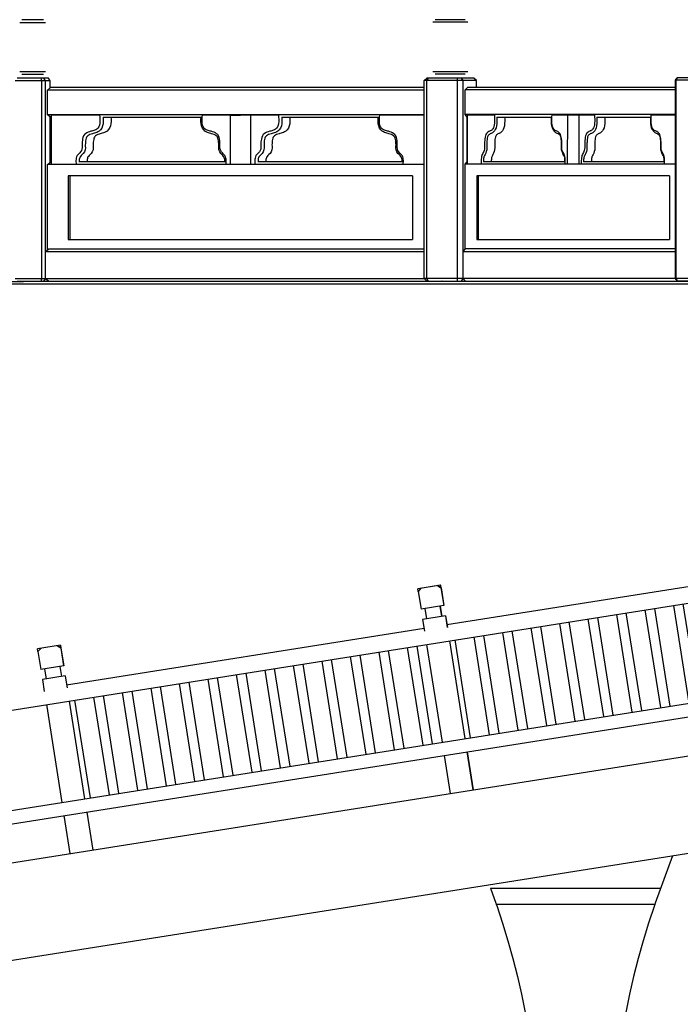
# Model space of a CAD drawing. Units: millimetres. Extents: x 498241790 to 498639564, y 3067571592 to 3067904312.
# Drawn here: x 498443500 to 498446933, y 3067724370 to 3067729487 of the extents above; entities that cross this region are included whole.
import ezdxf

# ---------------------------------------------------------------- set-up
doc = ezdxf.new("R2010")
doc.units = ezdxf.units.MM
doc.header["$LTSCALE"] = 10
doc.header["$MEASUREMENT"] = 0
for name, color, linetype in [('WL-五金构件', 1, 'Continuous'), ('WL-内轮廓线', 2, 'Continuous'), ('WL-看线', 157, 'Continuous')]:
    doc.layers.add(name, color=color, linetype=linetype)

# ---------------------------------------------------------------- blocks, each defined once
blk = doc.blocks.new('1')
for points in [[(-2742.8, 9162.6), (7225.4, 9162.6), (14812.3, 10362.6), (63290.1, 10362.6)], [(-2742.8, 8648.6), (7265.8, 8648.6), (14852.7, 9848.6), (63290.1, 9848.6)], [(-2742.8, 8578.6), (7271.3, 8578.6), (14858.2, 9778.6), (63290.1, 9778.6)], [(-2742.8, 8378.6), (7287, 8378.6), (14873.9, 9578.6), (63290.1, 9578.6)], [(-2742.8, 7878.6), (7326.3, 7878.6), (14913.2, 9078.6), (63290.1, 9078.6)]]:
    blk.add_lwpolyline(points)
at = {"layer": 'WL-五金构件'}
for p, q in [((11938.8, 8608.1), (11849.8, 8362.4)), ((10994, 8439.6), (11022, 8362.4)), ((10994, 8439.6), (11877.7, 8439.6)), ((11022, 8362.4), (11024.2, 8355.7)), ((11024.2, 8355.7), (11026.5, 8349.4)), ((11847.6, 8355.7), (11024.2, 8355.7)), ((11026.5, 8349.4), (11056.7, 8258.5)), ((11845.3, 8349.4), (11815.1, 8258.5)), ((11847.6, 8355.7), (11845.3, 8349.4)), ((11849.8, 8362.4), (11847.6, 8355.7)), ((11056.7, 8258.5), (11084.7, 8166.8)), ((11815.1, 8258.5), (11787, 8166.8)), ((11084.7, 8166.8), (11110.5, 8074.6)), ((11787, 8166.8), (11761.2, 8074.6)), ((11110.5, 8074.6), (11134.1, 7981.7)), ((11761.2, 8074.6), (11737.7, 7981.7)), ((11134.1, 7981.7), (11155.4, 7888.3)), ((11737.7, 7981.7), (11716.4, 7888.3)), ((11155.4, 7888.3), (11174.4, 7794.4)), ((11716.4, 7888.3), (11697.4, 7794.4))]:
    blk.add_line(p, q, dxfattribs=at)
blk = doc.blocks.new('3')
for p, q in [((7366.5, 574.7), (7253.1, 574.7)), ((9569.9, 562.9), (9388.7, 562.9)), ((9556.9, 575.7), (9401.6, 575.7)), ((7243.7, 561.8), (7375.9, 561.8)), ((7401.1, 258.7), (7219, 258.7)), ((7391.2, 271.6), (7229.1, 271.6)), ((7375.9, 304.4), (7243.7, 304.4)), ((7366.5, 291.6), (7253.1, 291.6)), ((7356.6, 258.7), (7354.5, 271.6)), ((7356.6, -770.8), (7356.6, 258.7)), ((7376, 258.7), (7367.5, 271.6)), ((7376, -770.8), (7376, 258.7)), ((7401.1, 258.7), (7391.2, 271.6)), ((7401.1, 221.6), (7401.1, 258.7)), ((9344.2, 259.8), (9358.4, 272.7)), ((9615, 259.8), (9344.2, 259.8)), ((9344.2, -769.7), (9344.2, 259.8)), ((9356.9, 259.8), (9366.4, 272.7)), ((9356.9, -769.7), (9356.9, 259.8)), ((9601.2, 272.7), (9358.4, 272.7)), ((9569.9, 305.5), (9388.7, 305.5)), ((9556.9, 292.6), (9401.6, 292.6)), ((9516.9, 259.8), (9516.9, 272.7)), ((9516.9, -769.7), (9516.9, 259.8)), ((9546.7, 259.8), (9536.9, 272.7)), ((9546.7, -769.7), (9546.7, 259.8)), ((9615, 259.8), (9601.2, 272.7)), ((9615, 223.9), (9615, 259.8)), ((10648.8, 260.9), (10657.7, 273.8)), ((10831.3, 260.9), (10648.8, 260.9)), ((10648.8, -768.6), (10648.8, 260.9)), ((10652.5, 260.9), (10660.1, 273.8)), ((10652.5, -768.6), (10652.5, 260.9)), ((10822.7, 273.8), (10657.7, 273.8)), ((7385.9, 210), (7402.8, 222.9)), ((7385.9, 81.3), (7385.9, 210)), ((9344.2, 210), (7385.9, 210)), ((9344.2, 222.9), (7402.8, 222.9)), ((9556.7, 211.1), (9568.4, 223.9)), ((9556.7, 82.4), (9556.7, 211.1)), ((10648.8, 211.1), (9556.7, 211.1)), ((10648.8, 223.9), (9568.4, 223.9)), ((9344.2, 81.3), (7385.9, 81.3)), ((7402, 69.1), (7385.9, 81.3)), ((7401.1, -164.8), (7401.1, 69.7)), ((7401.3, -164.6), (7401.8, 69.2)), ((7407.9, -176.4), (7408.4, 80.4)), ((7408.4, 80.4), (7408.1, 81)), ((7408.4, 80.4), (7657.4, 80.6)), ((7658, 81.1), (7657.4, 80.6)), ((7657.4, 80.6), (7658.4, 69.2)), ((7658.4, 69.2), (7659.2, 58)), ((7659.2, 58), (7659.3, 47.2)), ((7675.3, 68.7), (7676, 58.5)), ((7675.4, 68.4), (8184.4, 68.4)), ((7676, 58.5), (7676.1, 46.8)), ((7716.3, 68.4), (7717, 58.5)), ((7717, 58.5), (7717.1, 46.8)), ((8183.6, 46.8), (8183.7, 58.5)), ((8183.7, 58.5), (8184.4, 68.7)), ((8190.2, 47.2), (8190.3, 58)), ((8190.3, 58), (8191, 69.2)), ((8191, 69.2), (8192.1, 80.6)), ((8192.1, 80.6), (8191.8, 81.1)), ((8192.1, 80.6), (8586.3, 80.6)), ((8336.8, -176.4), (8337.3, 80.4)), ((8337.3, 80.4), (8389.1, 80.4)), ((8441.1, 80.4), (8441.6, -176.4)), ((8586.9, 81.1), (8586.3, 80.6)), ((8586.3, 80.6), (8587.3, 69.2)), ((8587.3, 69.2), (8588, 58)), ((8588, 58), (8588.2, 47.2)), ((8604.2, 68.7), (8604.8, 58.5)), ((8604.3, 68.4), (9105.4, 68.4)), ((8604.8, 58.5), (8605, 46.8)), ((8645.2, 68.4), (8645.9, 58.5)), ((8645.9, 58.5), (8646, 46.8)), ((9104.6, 46.8), (9104.7, 58.5)), ((9104.7, 58.5), (9105.4, 68.7)), ((9111.2, 47.2), (9111.3, 58)), ((9111.3, 58), (9112, 69.2)), ((9112, 69.2), (9113.1, 80.6)), ((9113.1, 80.6), (9112.8, 81.1)), ((9113.1, 80.6), (9344.2, 80.4)), ((10648.8, 82.4), (9556.7, 82.4)), ((9567.8, 70.1), (9556.7, 82.4)), ((9567.5, -163.4), (9567.8, 70.1)), ((9568.9, -175.3), (9569.2, 81.5)), ((9569.2, 81.5), (9569.1, 82.1)), ((9569.2, 81.5), (9708.6, 81.6)), ((9709.1, 82.2), (9708.6, 81.6)), ((9708.6, 81.6), (9709.2, 70.2)), ((9709.2, 70.2), (9709.6, 59)), ((9709.6, 59), (9709.7, 48.3)), ((9720.9, 69.8), (9721.3, 59.6)), ((9721.1, 69.5), (10006, 69.5)), ((9721.3, 59.6), (9721.4, 47.8)), ((9762, 69.5), (9762.3, 59.6)), ((9762.3, 59.6), (9762.4, 47.8)), ((10005.6, 47.8), (10005.7, 59.6)), ((10005.7, 59.6), (10006, 69.8)), ((10007, 48.3), (10007.1, 59)), ((10007.1, 59), (10007.5, 70.2)), ((10007.5, 70.2), (10008.1, 81.6)), ((10008.1, 81.6), (10008, 82.2)), ((10008.1, 81.6), (10147.5, 81.5)), ((10089.1, -175.3), (10089.4, 81.5)), ((10089.4, 81.5), (10118.4, 81.5)), ((10118.4, 81.5), (10228.8, 81.6)), ((10147.5, 81.5), (10147.8, -175.3)), ((10229.3, 82.2), (10228.8, 81.6)), ((10228.8, 81.6), (10229.4, 70.2)), ((10229.4, 70.2), (10229.8, 59)), ((10229.8, 59), (10229.9, 48.3)), ((10241.1, 69.8), (10241.5, 59.6)), ((10241.2, 69.5), (10521.8, 69.5)), ((10241.5, 59.6), (10241.6, 47.8)), ((10282.1, 69.5), (10282.5, 59.6)), ((10282.5, 59.6), (10282.6, 47.8)), ((10521.3, 47.8), (10521.4, 59.6)), ((10521.4, 59.6), (10521.8, 69.8)), ((10522.8, 59), (10523.2, 70.2)), ((10522.8, 48.3), (10522.8, 59)), ((10523.2, 70.2), (10523.8, 81.6)), ((10523.8, 81.6), (10523.8, 82.2)), ((10523.8, 81.6), (10648.8, 81.5)), ((7632.8, 1.3), (7627.7, -0.7)), ((7637.8, 4), (7632.8, 1.3)), ((7642.9, 7.6), (7637.8, 4)), ((7648, 12.3), (7642.9, 7.6)), ((7653.2, 19.4), (7648, 12.3)), ((7656.6, 27.7), (7653.2, 19.4)), ((7661.5, 3.3), (7655, -2.7)), ((7658.6, 37), (7656.6, 27.7)), ((7659.3, 47.2), (7658.6, 37)), ((7668.4, 12.6), (7661.5, 3.3)), ((7672.9, 23.6), (7668.4, 12.6)), ((7675.3, 35.1), (7672.9, 23.6)), ((7676.1, 46.8), (7675.3, 35.1)), ((7702.6, 3.3), (7696, -2.7)), ((7709.4, 12.6), (7702.6, 3.3)), ((7713.9, 23.6), (7709.4, 12.6)), ((7716.3, 35.1), (7713.9, 23.6)), ((7717.1, 46.8), (7716.3, 35.1)), ((8184.4, 35.1), (8183.6, 46.8)), ((8186.8, 23.6), (8184.4, 35.1)), ((8191.3, 12.6), (8186.8, 23.6)), ((8190.9, 37), (8190.2, 47.2)), ((8192.8, 27.7), (8190.9, 37)), ((8198.2, 3.3), (8191.3, 12.6)), ((8196.2, 19.4), (8192.8, 27.7)), ((8201.4, 12.3), (8196.2, 19.4)), ((8204.7, -2.7), (8198.2, 3.3)), ((8206.5, 7.6), (8201.4, 12.3)), ((8211.6, 4), (8206.5, 7.6)), ((8216.7, 1.3), (8211.6, 4)), ((8221.7, -0.7), (8216.7, 1.3)), ((8561.6, 1.3), (8556.6, -0.7)), ((8566.7, 4), (8561.6, 1.3)), ((8571.8, 7.6), (8566.7, 4)), ((8576.9, 12.3), (8571.8, 7.6)), ((8582.1, 19.4), (8576.9, 12.3)), ((8585.5, 27.7), (8582.1, 19.4)), ((8590.4, 3.3), (8583.9, -2.7)), ((8587.4, 37), (8585.5, 27.7)), ((8588.2, 47.2), (8587.4, 37)), ((8597.3, 12.6), (8590.4, 3.3)), ((8601.8, 23.6), (8597.3, 12.6)), ((8604.2, 35.1), (8601.8, 23.6)), ((8605, 46.8), (8604.2, 35.1)), ((8631.4, 3.3), (8624.9, -2.7)), ((8638.3, 12.6), (8631.4, 3.3)), ((8642.8, 23.6), (8638.3, 12.6)), ((8645.2, 35.1), (8642.8, 23.6)), ((8646, 46.8), (8645.2, 35.1)), ((9105.4, 35.1), (9104.6, 46.8)), ((9107.8, 23.6), (9105.4, 35.1)), ((9112.3, 12.6), (9107.8, 23.6)), ((9111.9, 37), (9111.2, 47.2)), ((9113.8, 27.7), (9111.9, 37)), ((9119.2, 3.3), (9112.3, 12.6)), ((9117.2, 19.4), (9113.8, 27.7)), ((9122.4, 12.3), (9117.2, 19.4)), ((9125.7, -2.7), (9119.2, 3.3)), ((9127.5, 7.6), (9122.4, 12.3)), ((9132.6, 4), (9127.5, 7.6)), ((9137.7, 1.3), (9132.6, 4)), ((9142.8, -0.7), (9137.7, 1.3)), ((9692, 0.4), (9689.2, -1.1)), ((9694.9, 2.4), (9692, 0.4)), ((9697.7, 5.1), (9694.9, 2.4)), ((9700.6, 8.7), (9697.7, 5.1)), ((9703.4, 13.4), (9700.6, 8.7)), ((9706.3, 20.5), (9703.4, 13.4)), ((9708.2, 28.8), (9706.3, 20.5)), ((9709.3, 38.1), (9708.2, 28.8)), ((9709.7, 48.3), (9709.3, 38.1)), ((9713.2, 4.3), (9709.6, -1.7)), ((9717.1, 13.7), (9713.2, 4.3)), ((9719.6, 24.7), (9717.1, 13.7)), ((9720.9, 36.1), (9719.6, 24.7)), ((9721.4, 47.8), (9720.9, 36.1)), ((9754.2, 4.3), (9750.6, -1.7)), ((9758.1, 13.7), (9754.2, 4.3)), ((9760.6, 24.7), (9758.1, 13.7)), ((9761.9, 36.1), (9760.6, 24.7)), ((9762.4, 47.8), (9761.9, 36.1)), ((10006, 36.1), (10005.6, 47.8)), ((10007.4, 24.7), (10006, 36.1)), ((10007.4, 38.1), (10007, 48.3)), ((10008.5, 28.8), (10007.4, 38.1)), ((10009.9, 13.7), (10007.4, 24.7)), ((10010.4, 20.5), (10008.5, 28.8)), ((10013.7, 4.3), (10009.9, 13.7)), ((10013.3, 13.4), (10010.4, 20.5)), ((10016.2, 8.7), (10013.3, 13.4)), ((10017.4, -1.7), (10013.7, 4.3)), ((10019, 5.1), (10016.2, 8.7)), ((10021.8, 2.4), (10019, 5.1)), ((10024.7, 0.4), (10021.8, 2.4)), ((10027.5, -1.1), (10024.7, 0.4)), ((10212.2, 0.4), (10209.4, -1.1)), ((10215, 2.4), (10212.2, 0.4)), ((10217.9, 5.1), (10215, 2.4)), ((10220.7, 8.7), (10217.9, 5.1)), ((10223.6, 13.4), (10220.7, 8.7)), ((10226.5, 20.5), (10223.6, 13.4)), ((10228.4, 28.8), (10226.5, 20.5)), ((10229.5, 38.1), (10228.4, 28.8)), ((10229.9, 48.3), (10229.5, 38.1)), ((10233.4, 4.3), (10229.7, -1.7)), ((10237.2, 13.7), (10233.4, 4.3)), ((10239.8, 24.7), (10237.2, 13.7)), ((10241.1, 36.1), (10239.8, 24.7)), ((10241.6, 47.8), (10241.1, 36.1)), ((10274.4, 4.3), (10270.7, -1.7)), ((10278.2, 13.7), (10274.4, 4.3)), ((10280.8, 24.7), (10278.2, 13.7)), ((10282.1, 36.1), (10280.8, 24.7)), ((10282.6, 47.8), (10282.1, 36.1)), ((10521.8, 36.1), (10521.3, 47.8)), ((10523.1, 24.7), (10521.8, 36.1)), ((10523.2, 38.1), (10522.8, 48.3)), ((10525.7, 13.7), (10523.1, 24.7)), ((10524.2, 28.8), (10523.2, 38.1)), ((10526.2, 20.5), (10524.2, 28.8)), ((10529.5, 4.3), (10525.7, 13.7)), ((10529.1, 13.4), (10526.2, 20.5)), ((10531.9, 8.7), (10529.1, 13.4)), ((10533.2, -1.7), (10529.5, 4.3)), ((10534.8, 5.1), (10531.9, 8.7)), ((10537.6, 2.4), (10534.8, 5.1)), ((10540.4, 0.4), (10537.6, 2.4)), ((10543.3, -1.1), (10540.4, 0.4)), ((7569.1, -44.5), (7567.8, -52.4)), ((7571, -36.2), (7569.1, -44.5)), ((7574.1, -28.1), (7571, -36.2)), ((7578.5, -21.6), (7574.1, -28.1)), ((7584, -16.5), (7578.5, -21.6)), ((7590.4, -12.4), (7584, -16.5)), ((7585.7, -47.3), (7584.5, -54.3)), ((7587.3, -40.3), (7585.7, -47.3)), ((7589.5, -34.5), (7587.3, -40.3)), ((7592.2, -30.5), (7589.5, -34.5)), ((7597.4, -9.2), (7590.4, -12.4)), ((7595.9, -27), (7592.2, -30.5)), ((7600.7, -24), (7595.9, -27)), ((7604.9, -6.6), (7597.4, -9.2)), ((7606.6, -21.3), (7600.7, -24)), ((7612.5, -4.2), (7604.9, -6.6)), ((7613.4, -18.9), (7606.6, -21.3)), ((7617.6, -3.3), (7612.5, -4.2)), ((7620.2, -16.8), (7613.4, -18.9)), ((7622.6, -2.2), (7617.6, -3.3)), ((7624.8, -15.9), (7620.2, -16.8)), ((7627.7, -0.7), (7622.6, -2.2)), ((7630.4, -14.7), (7624.8, -15.9)), ((7626.7, -47.3), (7625.5, -54.3)), ((7628.3, -40.3), (7626.7, -47.3)), ((7630.5, -34.5), (7628.3, -40.3)), ((7636.3, -13), (7630.4, -14.7)), ((7633.2, -30.5), (7630.5, -34.5)), ((7636.9, -27), (7633.2, -30.5)), ((7642.4, -10.6), (7636.3, -13)), ((7641.7, -24), (7636.9, -27)), ((7647.6, -21.3), (7641.7, -24)), ((7648.7, -7.2), (7642.4, -10.6)), ((7654.4, -18.9), (7647.6, -21.3)), ((7655, -2.7), (7648.7, -7.2)), ((7661.2, -16.8), (7654.4, -18.9)), ((7665.8, -15.9), (7661.2, -16.8)), ((7671.4, -14.7), (7665.8, -15.9)), ((7677.3, -13), (7671.4, -14.7)), ((7683.5, -10.6), (7677.3, -13)), ((7689.7, -7.2), (7683.5, -10.6)), ((7696, -2.7), (7689.7, -7.2)), ((8211, -7.2), (8204.7, -2.7)), ((8217.3, -10.6), (8211, -7.2)), ((8223.4, -13), (8217.3, -10.6)), ((8226.8, -2.2), (8221.7, -0.7)), ((8229.3, -14.7), (8223.4, -13)), ((8231.9, -3.3), (8226.8, -2.2)), ((8234.9, -15.9), (8229.3, -14.7)), ((8236.9, -4.2), (8231.9, -3.3)), ((8239.5, -16.8), (8234.9, -15.9)), ((8244.6, -6.6), (8236.9, -4.2)), ((8246.3, -18.9), (8239.5, -16.8)), ((8252.1, -9.2), (8244.6, -6.6)), ((8253.1, -21.3), (8246.3, -18.9)), ((8259.1, -12.4), (8252.1, -9.2)), ((8259, -24), (8253.1, -21.3)), ((8263.8, -27), (8259, -24)), ((8265.4, -16.5), (8259.1, -12.4)), ((8267.5, -30.5), (8263.8, -27)), ((8270.9, -21.6), (8265.4, -16.5)), ((8270.2, -34.5), (8267.5, -30.5)), ((8272.4, -40.3), (8270.2, -34.5)), ((8275.3, -28.1), (8270.9, -21.6)), ((8274.1, -47.3), (8272.4, -40.3)), ((8275.2, -54.3), (8274.1, -47.3)), ((8278.4, -36.2), (8275.3, -28.1)), ((8280.4, -44.5), (8278.4, -36.2)), ((8281.7, -52.4), (8280.4, -44.5)), ((8498, -44.5), (8496.7, -52.4)), ((8499.9, -36.2), (8498, -44.5)), ((8503, -28.1), (8499.9, -36.2)), ((8507.4, -21.6), (8503, -28.1)), ((8512.9, -16.5), (8507.4, -21.6)), ((8519.3, -12.4), (8512.9, -16.5)), ((8514.5, -47.3), (8513.3, -54.3)), ((8516.1, -40.3), (8514.5, -47.3)), ((8518.3, -34.5), (8516.1, -40.3)), ((8521.1, -30.5), (8518.3, -34.5)), ((8526.3, -9.2), (8519.3, -12.4)), ((8524.8, -27), (8521.1, -30.5)), ((8529.6, -24), (8524.8, -27)), ((8533.7, -6.6), (8526.3, -9.2)), ((8535.4, -21.3), (8529.6, -24)), ((8541.4, -4.2), (8533.7, -6.6)), ((8542.2, -18.9), (8535.4, -21.3)), ((8546.5, -3.3), (8541.4, -4.2)), ((8549.1, -16.8), (8542.2, -18.9)), ((8551.5, -2.2), (8546.5, -3.3)), ((8553.7, -15.9), (8549.1, -16.8)), ((8556.6, -0.7), (8551.5, -2.2)), ((8559.3, -14.7), (8553.7, -15.9)), ((8555.5, -47.3), (8554.4, -54.3)), ((8557.1, -40.3), (8555.5, -47.3)), ((8559.4, -34.5), (8557.1, -40.3)), ((8565.2, -13), (8559.3, -14.7)), ((8562.1, -30.5), (8559.4, -34.5)), ((8565.8, -27), (8562.1, -30.5)), ((8571.3, -10.6), (8565.2, -13)), ((8570.6, -24), (8565.8, -27)), ((8576.5, -21.3), (8570.6, -24)), ((8577.6, -7.2), (8571.3, -10.6)), ((8583.3, -18.9), (8576.5, -21.3)), ((8583.9, -2.7), (8577.6, -7.2)), ((8590.1, -16.8), (8583.3, -18.9)), ((8594.7, -15.9), (8590.1, -16.8)), ((8600.3, -14.7), (8594.7, -15.9)), ((8606.2, -13), (8600.3, -14.7)), ((8612.3, -10.6), (8606.2, -13)), ((8618.6, -7.2), (8612.3, -10.6)), ((8624.9, -2.7), (8618.6, -7.2)), ((9132, -7.2), (9125.7, -2.7)), ((9138.3, -10.6), (9132, -7.2)), ((9144.4, -13), (9138.3, -10.6)), ((9147.8, -2.2), (9142.8, -0.7)), ((9150.3, -14.7), (9144.4, -13)), ((9152.9, -3.3), (9147.8, -2.2)), ((9155.9, -15.9), (9150.3, -14.7)), ((9157.9, -4.2), (9152.9, -3.3)), ((9160.5, -16.8), (9155.9, -15.9)), ((9165.6, -6.6), (9157.9, -4.2)), ((9167.3, -18.9), (9160.5, -16.8)), ((9173.1, -9.2), (9165.6, -6.6)), ((9174.1, -21.3), (9167.3, -18.9)), ((9180.1, -12.4), (9173.1, -9.2)), ((9180, -24), (9174.1, -21.3)), ((9184.8, -27), (9180, -24)), ((9186.4, -16.5), (9180.1, -12.4)), ((9188.5, -30.5), (9184.8, -27)), ((9191.9, -21.6), (9186.4, -16.5)), ((9191.2, -34.5), (9188.5, -30.5)), ((9193.5, -40.3), (9191.2, -34.5)), ((9196.4, -28.1), (9191.9, -21.6)), ((9195.1, -47.3), (9193.5, -40.3)), ((9196.2, -54.3), (9195.1, -47.3)), ((9199.4, -36.2), (9196.4, -28.1)), ((9201.4, -44.5), (9199.4, -36.2)), ((9202.7, -52.4), (9201.4, -44.5)), ((9659.2, -43.5), (9658.5, -51.3)), ((9660.3, -35.2), (9659.2, -43.5)), ((9662, -27), (9660.3, -35.2)), ((9664.5, -20.5), (9662, -27)), ((9667.6, -15.4), (9664.5, -20.5)), ((9671.1, -11.4), (9667.6, -15.4)), ((9670.7, -46.2), (9670.1, -53.2)), ((9671.6, -39.2), (9670.7, -46.2)), ((9675, -8.2), (9671.1, -11.4)), ((9672.9, -33.4), (9671.6, -39.2)), ((9674.4, -29.4), (9672.9, -33.4)), ((9676.5, -26), (9674.4, -29.4)), ((9679.2, -5.5), (9675, -8.2)), ((9679.1, -22.9), (9676.5, -26)), ((9682.4, -20.2), (9679.1, -22.9)), ((9683.5, -3.1), (9679.2, -5.5)), ((9686.3, -17.8), (9682.4, -20.2)), ((9686.4, -2.2), (9683.5, -3.1)), ((9690.1, -15.7), (9686.3, -17.8)), ((9689.2, -1.1), (9686.4, -2.2)), ((9692.7, -14.8), (9690.1, -15.7)), ((9695.8, -13.6), (9692.7, -14.8)), ((9699.1, -11.9), (9695.8, -13.6)), ((9702.5, -9.5), (9699.1, -11.9)), ((9706, -6.1), (9702.5, -9.5)), ((9709.6, -1.7), (9706, -6.1)), ((9711.7, -46.2), (9711.1, -53.2)), ((9712.6, -39.2), (9711.7, -46.2)), ((9713.9, -33.4), (9712.6, -39.2)), ((9715.4, -29.4), (9713.9, -33.4)), ((9717.5, -26), (9715.4, -29.4)), ((9720.2, -22.9), (9717.5, -26)), ((9723.5, -20.2), (9720.2, -22.9)), ((9727.3, -17.8), (9723.5, -20.2)), ((9731.1, -15.7), (9727.3, -17.8)), ((9733.7, -14.8), (9731.1, -15.7)), ((9736.8, -13.6), (9733.7, -14.8)), ((9740.1, -11.9), (9736.8, -13.6)), ((9743.5, -9.5), (9740.1, -11.9)), ((9747.1, -6.1), (9743.5, -9.5)), ((9750.6, -1.7), (9747.1, -6.1)), ((10020.9, -6.1), (10017.4, -1.7)), ((10024.4, -9.5), (10020.9, -6.1)), ((10027.9, -11.9), (10024.4, -9.5)), ((10030.3, -2.2), (10027.5, -1.1)), ((10031.2, -13.6), (10027.9, -11.9)), ((10033.2, -3.1), (10030.3, -2.2)), ((10034.3, -14.8), (10031.2, -13.6)), ((10037.5, -5.5), (10033.2, -3.1)), ((10036.9, -15.7), (10034.3, -14.8)), ((10040.7, -17.8), (10036.9, -15.7)), ((10041.7, -8.2), (10037.5, -5.5)), ((10044.5, -20.2), (10040.7, -17.8)), ((10045.6, -11.4), (10041.7, -8.2)), ((10047.8, -22.9), (10044.5, -20.2)), ((10049.2, -15.4), (10045.6, -11.4)), ((10050.5, -26), (10047.8, -22.9)), ((10052.2, -20.5), (10049.2, -15.4)), ((10052.6, -29.4), (10050.5, -26)), ((10054.7, -27), (10052.2, -20.5)), ((10054.1, -33.4), (10052.6, -29.4)), ((10055.3, -39.2), (10054.1, -33.4)), ((10056.4, -35.2), (10054.7, -27)), ((10056.2, -46.2), (10055.3, -39.2)), ((10056.9, -53.2), (10056.2, -46.2)), ((10057.5, -43.5), (10056.4, -35.2)), ((10058.2, -51.3), (10057.5, -43.5)), ((10179.4, -43.5), (10178.6, -51.3)), ((10180.4, -35.2), (10179.4, -43.5)), ((10182.2, -27), (10180.4, -35.2)), ((10184.6, -20.5), (10182.2, -27)), ((10187.7, -15.4), (10184.6, -20.5)), ((10191.3, -11.4), (10187.7, -15.4)), ((10190.9, -46.2), (10190.2, -53.2)), ((10191.8, -39.2), (10190.9, -46.2)), ((10195.2, -8.2), (10191.3, -11.4)), ((10193, -33.4), (10191.8, -39.2)), ((10194.6, -29.4), (10193, -33.4)), ((10196.6, -26), (10194.6, -29.4)), ((10199.4, -5.5), (10195.2, -8.2)), ((10199.3, -22.9), (10196.6, -26)), ((10202.6, -20.2), (10199.3, -22.9)), ((10203.7, -3.1), (10199.4, -5.5)), ((10206.4, -17.8), (10202.6, -20.2)), ((10206.5, -2.2), (10203.7, -3.1)), ((10210.3, -15.7), (10206.4, -17.8)), ((10209.4, -1.1), (10206.5, -2.2)), ((10212.8, -14.8), (10210.3, -15.7)), ((10216, -13.6), (10212.8, -14.8)), ((10219.3, -11.9), (10216, -13.6)), ((10222.7, -9.5), (10219.3, -11.9)), ((10226.2, -6.1), (10222.7, -9.5)), ((10229.7, -1.7), (10226.2, -6.1)), ((10231.9, -46.2), (10231.2, -53.2)), ((10232.8, -39.2), (10231.9, -46.2)), ((10234, -33.4), (10232.8, -39.2)), ((10235.6, -29.4), (10234, -33.4)), ((10237.6, -26), (10235.6, -29.4)), ((10240.3, -22.9), (10237.6, -26)), ((10243.6, -20.2), (10240.3, -22.9)), ((10247.4, -17.8), (10243.6, -20.2)), ((10251.3, -15.7), (10247.4, -17.8)), ((10253.8, -14.8), (10251.3, -15.7)), ((10257, -13.6), (10253.8, -14.8)), ((10260.3, -11.9), (10257, -13.6)), ((10263.7, -9.5), (10260.3, -11.9)), ((10267.2, -6.1), (10263.7, -9.5)), ((10270.7, -1.7), (10267.2, -6.1)), ((10536.7, -6.1), (10533.2, -1.7)), ((10540.2, -9.5), (10536.7, -6.1)), ((10543.6, -11.9), (10540.2, -9.5)), ((10546.1, -2.2), (10543.3, -1.1)), ((10546.9, -13.6), (10543.6, -11.9)), ((10548.9, -3.1), (10546.1, -2.2)), ((10550.1, -14.8), (10546.9, -13.6)), ((10553.2, -5.5), (10548.9, -3.1)), ((10552.6, -15.7), (10550.1, -14.8)), ((10556.5, -17.8), (10552.6, -15.7)), ((10557.4, -8.2), (10553.2, -5.5)), ((10560.3, -20.2), (10556.5, -17.8)), ((10561.4, -11.4), (10557.4, -8.2)), ((10563.6, -22.9), (10560.3, -20.2)), ((10564.9, -15.4), (10561.4, -11.4)), ((10566.3, -26), (10563.6, -22.9)), ((10568, -20.5), (10564.9, -15.4)), ((10568.3, -29.4), (10566.3, -26)), ((10570.5, -27), (10568, -20.5)), ((10569.9, -33.4), (10568.3, -29.4)), ((10571.1, -39.2), (10569.9, -33.4)), ((10572.2, -35.2), (10570.5, -27)), ((10572, -46.2), (10571.1, -39.2)), ((10572.7, -53.2), (10572, -46.2)), ((10573.3, -43.5), (10572.2, -35.2)), ((10574, -51.3), (10573.3, -43.5)), ((7565.7, -97.6), (7563, -104.6)), ((7566.7, -89.1), (7565.7, -97.6)), ((7566.5, -67.1), (7566.4, -74.3)), ((7566.4, -74.3), (7566.5, -81.6)), ((7567, -59.8), (7566.5, -67.1)), ((7566.5, -81.6), (7566.7, -89.1)), ((7567.8, -52.4), (7567, -59.8)), ((7582.3, -100.9), (7578.3, -111.1)), ((7583.5, -89.7), (7582.3, -100.9)), ((7583.4, -67.7), (7583.2, -74.4)), ((7583.2, -74.4), (7583.3, -81.4)), ((7583.3, -81.4), (7583.5, -89.7)), ((7583.7, -61), (7583.4, -67.7)), ((7584.5, -54.3), (7583.7, -61)), ((7623.3, -100.9), (7619.3, -111.1)), ((7624.5, -89.7), (7623.3, -100.9)), ((7624.4, -67.7), (7624.3, -74.4)), ((7624.3, -74.4), (7624.3, -81.4)), ((7624.3, -81.4), (7624.5, -89.7)), ((7624.8, -61), (7624.4, -67.7)), ((7625.5, -54.3), (7624.8, -61)), ((8276, -61), (8275.2, -54.3)), ((8276.3, -67.7), (8276, -61)), ((8276.2, -89.7), (8276.4, -81.4)), ((8277.4, -100.9), (8276.2, -89.7)), ((8276.5, -74.4), (8276.3, -67.7)), ((8276.4, -81.4), (8276.5, -74.4)), ((8281.4, -111.1), (8277.4, -100.9)), ((8282.5, -59.8), (8281.7, -52.4)), ((8282.9, -67.1), (8282.5, -59.8)), ((8282.8, -89.1), (8283, -81.6)), ((8283.7, -97.6), (8282.8, -89.1)), ((8283, -74.3), (8282.9, -67.1)), ((8283, -81.6), (8283, -74.3)), ((8286.5, -104.6), (8283.7, -97.6)), ((8494.6, -97.6), (8491.8, -104.6)), ((8495.5, -89.1), (8494.6, -97.6)), ((8495.4, -67.1), (8495.3, -74.3)), ((8495.3, -74.3), (8495.4, -81.6)), ((8495.8, -59.8), (8495.4, -67.1)), ((8495.4, -81.6), (8495.5, -89.1)), ((8496.7, -52.4), (8495.8, -59.8)), ((8511.2, -100.9), (8507.2, -111.1)), ((8512.4, -89.7), (8511.2, -100.9)), ((8512.2, -67.7), (8512.1, -74.4)), ((8512.1, -74.4), (8512.2, -81.4)), ((8512.6, -61), (8512.2, -67.7)), ((8512.2, -81.4), (8512.4, -89.7)), ((8513.3, -54.3), (8512.6, -61)), ((8552.2, -100.9), (8548.2, -111.1)), ((8553.4, -89.7), (8552.2, -100.9)), ((8553.2, -67.7), (8553.1, -74.4)), ((8553.1, -74.4), (8553.2, -81.4)), ((8553.6, -61), (8553.2, -67.7)), ((8553.2, -81.4), (8553.4, -89.7)), ((8554.4, -54.3), (8553.6, -61)), ((9197, -61), (9196.2, -54.3)), ((9197.4, -67.7), (9197, -61)), ((9197.2, -89.7), (9197.4, -81.4)), ((9198.4, -100.9), (9197.2, -89.7)), ((9197.5, -74.4), (9197.4, -67.7)), ((9197.4, -81.4), (9197.5, -74.4)), ((9202.4, -111.1), (9198.4, -100.9)), ((9203.5, -59.8), (9202.7, -52.4)), ((9203.9, -67.1), (9203.5, -59.8)), ((9203.8, -89.1), (9204, -81.6)), ((9204.7, -97.6), (9203.8, -89.1)), ((9204, -74.3), (9203.9, -67.1)), ((9204, -81.6), (9204, -74.3)), ((9207.5, -104.6), (9204.7, -97.6)), ((9657.3, -96.5), (9655.8, -103.6)), ((9657.8, -88), (9657.3, -96.5)), ((9657.8, -66), (9657.7, -73.3)), ((9657.7, -73.3), (9657.7, -80.5)), ((9657.7, -80.5), (9657.8, -88)), ((9658, -58.8), (9657.8, -66)), ((9658.5, -51.3), (9658, -58.8)), ((9668.8, -99.9), (9666.6, -110)), ((9669.5, -88.6), (9668.8, -99.9)), ((9669.7, -59.9), (9669.4, -66.6)), ((9669.4, -66.6), (9669.4, -73.3)), ((9669.4, -73.3), (9669.4, -80.3)), ((9669.4, -80.3), (9669.5, -88.6)), ((9670.1, -53.2), (9669.7, -59.9)), ((9709.9, -99.9), (9707.6, -110)), ((9710.5, -88.6), (9709.9, -99.9)), ((9710.5, -66.6), (9710.4, -73.3)), ((9710.4, -73.3), (9710.4, -80.3)), ((9710.4, -80.3), (9710.5, -88.6)), ((9710.7, -59.9), (9710.5, -66.6)), ((9711.1, -53.2), (9710.7, -59.9)), ((10057.3, -59.9), (10056.9, -53.2)), ((10057.5, -66.6), (10057.3, -59.9)), ((10057.4, -88.6), (10057.5, -80.3)), ((10058.1, -99.9), (10057.4, -88.6)), ((10057.6, -73.3), (10057.5, -66.6)), ((10057.5, -80.3), (10057.6, -73.3)), ((10060.4, -110), (10058.1, -99.9)), ((10058.7, -58.8), (10058.2, -51.3)), ((10058.9, -66), (10058.7, -58.8)), ((10059, -73.3), (10058.9, -66)), ((10058.9, -88), (10059, -80.5)), ((10059.4, -96.5), (10058.9, -88)), ((10059, -80.5), (10059, -73.3)), ((10060.9, -103.6), (10059.4, -96.5)), ((10177.5, -96.5), (10175.9, -103.6)), ((10178, -88), (10177.5, -96.5)), ((10178.2, -58.8), (10177.9, -66)), ((10177.9, -66), (10177.9, -73.3)), ((10177.9, -73.3), (10177.9, -80.5)), ((10177.9, -80.5), (10178, -88)), ((10178.6, -51.3), (10178.2, -58.8)), ((10189, -99.9), (10186.8, -110)), ((10189.7, -88.6), (10189, -99.9)), ((10189.6, -66.6), (10189.5, -73.3)), ((10189.5, -73.3), (10189.6, -80.3)), ((10189.8, -59.9), (10189.6, -66.6)), ((10189.6, -80.3), (10189.7, -88.6)), ((10190.2, -53.2), (10189.8, -59.9)), ((10230, -99.9), (10227.8, -110)), ((10230.7, -88.6), (10230, -99.9)), ((10230.8, -59.9), (10230.6, -66.6)), ((10230.6, -66.6), (10230.6, -73.3)), ((10230.6, -73.3), (10230.6, -80.3)), ((10230.6, -80.3), (10230.7, -88.6)), ((10231.2, -53.2), (10230.8, -59.9)), ((10573.1, -59.9), (10572.7, -53.2)), ((10573.3, -66.6), (10573.1, -59.9)), ((10573.2, -88.6), (10573.3, -80.3)), ((10573.9, -99.9), (10573.2, -88.6)), ((10573.3, -73.3), (10573.3, -66.6)), ((10573.3, -80.3), (10573.3, -73.3)), ((10576.1, -110), (10573.9, -99.9)), ((10574.5, -58.8), (10574, -51.3)), ((10574.7, -66), (10574.5, -58.8)), ((10574.6, -88), (10574.7, -80.5)), ((10575.1, -96.5), (10574.6, -88)), ((10574.8, -73.3), (10574.7, -66)), ((10574.7, -80.5), (10574.8, -73.3)), ((10576.7, -103.6), (10575.1, -96.5)), ((7535.3, -149.6), (7534.8, -156.2)), ((7536.4, -143.2), (7535.3, -149.6)), ((7538.2, -136.9), (7536.4, -143.2)), ((7540.9, -130.8), (7538.2, -136.9)), ((7544.5, -125.7), (7540.9, -130.8)), ((7549.1, -120.8), (7544.5, -125.7)), ((7554.1, -115.9), (7549.1, -120.8)), ((7552, -151.3), (7551.6, -156.7)), ((7552.9, -146.3), (7552, -151.3)), ((7554.2, -141.7), (7552.9, -146.3)), ((7558.9, -110.6), (7554.1, -115.9)), ((7556, -137.7), (7554.2, -141.7)), ((7558.4, -134.3), (7556, -137.7)), ((7562.2, -130.2), (7558.4, -134.3)), ((7563, -104.6), (7558.9, -110.6)), ((7567.2, -125.3), (7562.2, -130.2)), ((7572.9, -119.1), (7567.2, -125.3)), ((7578.3, -111.1), (7572.9, -119.1)), ((7593, -151.3), (7592.7, -156.7)), ((7593.9, -146.3), (7593, -151.3)), ((7595.2, -141.7), (7593.9, -146.3)), ((7597, -137.7), (7595.2, -141.7)), ((7599.4, -134.3), (7597, -137.7)), ((7603.2, -130.2), (7599.4, -134.3)), ((7608.3, -125.3), (7603.2, -130.2)), ((7613.9, -119.1), (7608.3, -125.3)), ((7619.3, -111.1), (7613.9, -119.1)), ((8286.8, -119.1), (8281.4, -111.1)), ((8290.6, -110.6), (8286.5, -104.6)), ((8292.5, -125.3), (8286.8, -119.1)), ((8295.4, -115.9), (8290.6, -110.6)), ((8297.5, -130.2), (8292.5, -125.3)), ((8300.3, -120.8), (8295.4, -115.9)), ((8301.3, -134.3), (8297.5, -130.2)), ((8304.9, -125.7), (8300.3, -120.8)), ((8303.7, -137.7), (8301.3, -134.3)), ((8305.5, -141.7), (8303.7, -137.7)), ((8308.5, -130.8), (8304.9, -125.7)), ((8306.8, -146.3), (8305.5, -141.7)), ((8307.7, -151.3), (8306.8, -146.3)), ((8308.1, -156.7), (8307.7, -151.3)), ((8311.3, -136.9), (8308.5, -130.8)), ((8313.1, -143.2), (8311.3, -136.9)), ((8314.2, -149.6), (8313.1, -143.2)), ((8314.6, -156.2), (8314.2, -149.6)), ((8464.2, -149.6), (8463.7, -156.2)), ((8465.2, -143.2), (8464.2, -149.6)), ((8467.1, -136.9), (8465.2, -143.2)), ((8469.8, -130.8), (8467.1, -136.9)), ((8473.4, -125.7), (8469.8, -130.8)), ((8478, -120.8), (8473.4, -125.7)), ((8483, -115.9), (8478, -120.8)), ((8480.9, -151.3), (8480.5, -156.7)), ((8481.7, -146.3), (8480.9, -151.3)), ((8483.1, -141.7), (8481.7, -146.3)), ((8487.8, -110.6), (8483, -115.9)), ((8484.9, -137.7), (8483.1, -141.7)), ((8487.3, -134.3), (8484.9, -137.7)), ((8491.1, -130.2), (8487.3, -134.3)), ((8491.8, -104.6), (8487.8, -110.6)), ((8496.1, -125.3), (8491.1, -130.2)), ((8501.8, -119.1), (8496.1, -125.3)), ((8507.2, -111.1), (8501.8, -119.1)), ((8521.9, -151.3), (8521.5, -156.7)), ((8522.7, -146.3), (8521.9, -151.3)), ((8524.1, -141.7), (8522.7, -146.3)), ((8525.9, -137.7), (8524.1, -141.7)), ((8528.3, -134.3), (8525.9, -137.7)), ((8532.1, -130.2), (8528.3, -134.3)), ((8537.1, -125.3), (8532.1, -130.2)), ((8542.8, -119.1), (8537.1, -125.3)), ((8548.2, -111.1), (8542.8, -119.1)), ((9207.8, -119.1), (9202.4, -111.1)), ((9211.6, -110.6), (9207.5, -104.6)), ((9213.5, -125.3), (9207.8, -119.1)), ((9216.4, -115.9), (9211.6, -110.6)), ((9218.5, -130.2), (9213.5, -125.3)), ((9221.4, -120.8), (9216.4, -115.9)), ((9222.3, -134.3), (9218.5, -130.2)), ((9225.9, -125.7), (9221.4, -120.8)), ((9224.7, -137.7), (9222.3, -134.3)), ((9226.5, -141.7), (9224.7, -137.7)), ((9229.5, -130.8), (9225.9, -125.7)), ((9227.9, -146.3), (9226.5, -141.7)), ((9228.7, -151.3), (9227.9, -146.3)), ((9229.1, -156.7), (9228.7, -151.3)), ((9232.3, -136.9), (9229.5, -130.8)), ((9234.1, -143.2), (9232.3, -136.9)), ((9235.2, -149.6), (9234.1, -143.2)), ((9235.6, -156.2), (9235.2, -149.6)), ((9640.3, -148.5), (9640, -155.1)), ((9640.9, -142.1), (9640.3, -148.5)), ((9641.9, -135.8), (9640.9, -142.1)), ((9643.4, -129.7), (9641.9, -135.8)), ((9645.4, -124.6), (9643.4, -129.7)), ((9648, -119.7), (9645.4, -124.6)), ((9650.8, -114.8), (9648, -119.7)), ((9653.5, -109.6), (9650.8, -114.8)), ((9651.9, -150.2), (9651.7, -155.6)), ((9652.4, -145.2), (9651.9, -150.2)), ((9653.1, -140.7), (9652.4, -145.2)), ((9654.1, -136.6), (9653.1, -140.7)), ((9655.8, -103.6), (9653.5, -109.6)), ((9655.5, -133.2), (9654.1, -136.6)), ((9657.6, -129.2), (9655.5, -133.2)), ((9660.4, -124.2), (9657.6, -129.2)), ((9663.6, -118), (9660.4, -124.2)), ((9666.6, -110), (9663.6, -118)), ((9692.9, -150.2), (9692.7, -155.6)), ((9693.4, -145.2), (9692.9, -150.2)), ((9694.1, -140.7), (9693.4, -145.2)), ((9695.1, -136.6), (9694.1, -140.7)), ((9696.5, -133.2), (9695.1, -136.6)), ((9698.6, -129.2), (9696.5, -133.2)), ((9701.4, -124.2), (9698.6, -129.2)), ((9704.6, -118), (9701.4, -124.2)), ((9707.6, -110), (9704.6, -118)), ((10063.4, -118), (10060.4, -110)), ((10063.2, -109.6), (10060.9, -103.6)), ((10065.9, -114.8), (10063.2, -109.6)), ((10066.5, -124.2), (10063.4, -118)), ((10068.7, -119.7), (10065.9, -114.8)), ((10069.4, -129.2), (10066.5, -124.2)), ((10071.3, -124.6), (10068.7, -119.7)), ((10071.5, -133.2), (10069.4, -129.2)), ((10073.3, -129.7), (10071.3, -124.6)), ((10072.8, -136.6), (10071.5, -133.2)), ((10073.8, -140.7), (10072.8, -136.6)), ((10074.8, -135.8), (10073.3, -129.7)), ((10074.6, -145.2), (10073.8, -140.7)), ((10075.1, -150.2), (10074.6, -145.2)), ((10075.8, -142.1), (10074.8, -135.8)), ((10075.3, -155.6), (10075.1, -150.2)), ((10076.4, -148.5), (10075.8, -142.1)), ((10076.7, -155.1), (10076.4, -148.5)), ((10160.4, -148.5), (10160.2, -155.1)), ((10161, -142.1), (10160.4, -148.5)), ((10162.1, -135.8), (10161, -142.1)), ((10163.6, -129.7), (10162.1, -135.8)), ((10165.6, -124.6), (10163.6, -129.7)), ((10168.2, -119.7), (10165.6, -124.6)), ((10171, -114.8), (10168.2, -119.7)), ((10173.7, -109.6), (10171, -114.8)), ((10172.1, -150.2), (10171.8, -155.6)), ((10172.5, -145.2), (10172.1, -150.2)), ((10173.3, -140.7), (10172.5, -145.2)), ((10174.3, -136.6), (10173.3, -140.7)), ((10175.9, -103.6), (10173.7, -109.6)), ((10175.6, -133.2), (10174.3, -136.6)), ((10177.8, -129.2), (10175.6, -133.2)), ((10180.6, -124.2), (10177.8, -129.2)), ((10183.7, -118), (10180.6, -124.2)), ((10186.8, -110), (10183.7, -118)), ((10213.1, -150.2), (10212.9, -155.6)), ((10213.5, -145.2), (10213.1, -150.2)), ((10214.3, -140.7), (10213.5, -145.2)), ((10215.3, -136.6), (10214.3, -140.7)), ((10216.6, -133.2), (10215.3, -136.6)), ((10218.8, -129.2), (10216.6, -133.2)), ((10221.6, -124.2), (10218.8, -129.2)), ((10224.8, -118), (10221.6, -124.2)), ((10227.8, -110), (10224.8, -118)), ((10579.1, -118), (10576.1, -110)), ((10579, -109.6), (10576.7, -103.6)), ((10581.7, -114.8), (10579, -109.6)), ((10582.3, -124.2), (10579.1, -118)), ((10584.5, -119.7), (10581.7, -114.8)), ((10585.1, -129.2), (10582.3, -124.2)), ((10587, -124.6), (10584.5, -119.7)), ((10587.3, -133.2), (10585.1, -129.2)), ((10589, -129.7), (10587, -124.6)), ((10588.6, -136.6), (10587.3, -133.2)), ((10589.6, -140.7), (10588.6, -136.6)), ((10590.6, -135.8), (10589, -129.7)), ((10590.4, -145.2), (10589.6, -140.7)), ((10590.8, -150.2), (10590.4, -145.2)), ((10591.6, -142.1), (10590.6, -135.8)), ((10591, -155.6), (10590.8, -150.2)), ((10592.2, -148.5), (10591.6, -142.1)), ((10592.5, -155.1), (10592.2, -148.5)), ((7385.9, -176.4), (7401.6, -164.4)), ((7407.7, -176.4), (7385.9, -176.4)), ((7385.9, -621.6), (7385.9, -176.4)), ((7407.9, -176.4), (7407.7, -176.7)), ((7535.5, -176.4), (7407.9, -176.4)), ((7534.8, -156.2), (7534.8, -162.9)), ((7534.8, -162.9), (7535.1, -169.6)), ((7535.1, -169.6), (7535.5, -176.4)), ((7535.5, -176.4), (7535.9, -176.7)), ((8313.8, -176.4), (7535.9, -176.4)), ((7551.6, -156.7), (7551.6, -162.6)), ((7551.6, -162.6), (7551.7, -163.8)), ((8308, -163.5), (7551.8, -163.5)), ((7592.7, -156.7), (7592.6, -162.6)), ((7592.6, -162.6), (7592.7, -163.5)), ((8308, -163.8), (8308.1, -162.6)), ((8308.1, -162.6), (8308.1, -156.7)), ((8313.8, -176.7), (8313.9, -176.4)), ((8313.9, -176.4), (8314.4, -169.6)), ((8464.4, -176.4), (8313.9, -176.4)), ((8314.4, -169.6), (8314.7, -162.9)), ((8314.7, -162.9), (8314.6, -156.2)), ((8441.9, -176.7), (8441.6, -176.4)), ((8463.7, -156.2), (8463.7, -162.9)), ((8463.7, -162.9), (8464, -169.6)), ((8464, -169.6), (8464.4, -176.4)), ((8464.4, -176.4), (8464.8, -176.7)), ((9234.8, -176.4), (8464.8, -176.4)), ((8480.5, -156.7), (8480.5, -162.6)), ((8480.5, -162.6), (8480.5, -163.8)), ((9229, -163.5), (8480.7, -163.5)), ((8521.5, -156.7), (8521.5, -162.6)), ((8521.5, -162.6), (8521.5, -163.5)), ((9229, -163.8), (9229.1, -162.6)), ((9229.1, -162.6), (9229.1, -156.7)), ((9234.8, -176.7), (9234.9, -176.4)), ((9234.9, -176.4), (9235.4, -169.6)), ((9344.2, -176.4), (9234.9, -176.4)), ((9235.4, -169.6), (9235.7, -162.9)), ((9235.7, -162.9), (9235.6, -156.2)), ((9556.7, -175.3), (9567.6, -163.3)), ((9568.9, -175.3), (9556.7, -175.3)), ((9556.7, -617.1), (9556.7, -175.3)), ((9640.4, -175.3), (9568.9, -175.3)), ((9568.9, -175.3), (9568.9, -175.6)), ((9640, -155.1), (9640, -161.8)), ((9640, -161.8), (9640.2, -168.5)), ((9640.2, -168.5), (9640.4, -175.3)), ((9640.4, -175.3), (9640.7, -175.6)), ((10076.3, -175.3), (9640.7, -175.3)), ((9651.7, -155.6), (9651.7, -161.5)), ((9651.7, -161.5), (9651.7, -162.8)), ((10075.3, -162.5), (9651.8, -162.5)), ((9692.7, -155.6), (9692.7, -161.5)), ((9692.7, -161.5), (9692.7, -162.5)), ((10075.3, -161.5), (10075.3, -155.6)), ((10075.3, -162.8), (10075.3, -161.5)), ((10076.3, -175.3), (10076.6, -168.5)), ((10076.3, -175.6), (10076.3, -175.3)), ((10160.6, -175.3), (10076.3, -175.3)), ((10076.3, -175.3), (10076.3, -175.3)), ((10076.6, -168.5), (10076.7, -161.8)), ((10076.7, -161.8), (10076.7, -155.1)), ((10089.1, -175.6), (10089.1, -175.3)), ((10148, -175.6), (10147.8, -175.3)), ((10160.2, -155.1), (10160.2, -161.8)), ((10160.2, -161.8), (10160.3, -168.5)), ((10160.3, -168.5), (10160.6, -175.3)), ((10160.6, -175.3), (10160.8, -175.6)), ((10592, -175.3), (10160.8, -175.3)), ((10171.8, -155.6), (10171.8, -161.5)), ((10171.8, -161.5), (10171.9, -162.8)), ((10591, -162.5), (10172, -162.5)), ((10212.9, -155.6), (10212.9, -161.5)), ((10212.9, -161.5), (10212.9, -162.5)), ((10591.1, -161.5), (10591, -155.6)), ((10591, -162.8), (10591.1, -161.5)), ((10592, -175.6), (10592, -175.3)), ((10592, -175.3), (10592.1, -175.3)), ((10592.1, -175.3), (10592.3, -168.5)), ((10648.8, -175.3), (10592.1, -175.3)), ((10592.3, -168.5), (10592.5, -161.8)), ((10592.5, -161.8), (10592.5, -155.1)), ((7494.2, -236.2), (7494.2, -567)), ((9282.8, -236.2), (7494.2, -236.2)), ((7502, -236.2), (7502, -567)), ((9282.8, -236.2), (9282.8, -567)), ((9617.3, -235.2), (9617.3, -565.9)), ((10618.9, -235.2), (9617.3, -235.2)), ((9625.1, -235.2), (9625.1, -565.9)), ((10618.9, -235.2), (10618.9, -565.9)), ((7494.2, -567), (9282.8, -567)), ((9617.3, -565.9), (10618.9, -565.9)), ((7376, -629.2), (7392.8, -616.4)), ((7376, -629.2), (9344.2, -629.2)), ((9344.2, -616.4), (7392.8, -616.4)), ((9546.7, -628.1), (9558.4, -615.3)), ((9546.7, -628.1), (10648.8, -628.1)), ((10648.8, -615.3), (9558.4, -615.3)), ((56889, -798.8), (-4048.3, -798.8)), ((5482.7, -784.7), (7262.9, -784.7)), ((9345.4, -770.8), (7219, -770.8)), ((7229.1, -783.7), (7391.2, -783.7)), ((7263.8, -783.7), (7262.9, -784.7)), ((7354.5, -783.7), (7356.6, -770.8)), ((7367.5, -783.7), (7376, -770.8)), ((7392.8, -783.7), (7376, -770.8)), ((7391.2, -783.7), (7391.8, -782.9)), ((7392.8, -783.7), (9435.5, -783.7)), ((10649.5, -769.7), (9344.2, -769.7)), ((9358.4, -782.6), (9344.2, -769.7)), ((9366.4, -782.6), (9356.9, -769.7)), ((9358.4, -782.6), (10729.2, -782.6)), ((9374.5, -783.7), (9375.1, -782.6)), ((9437, -782.6), (9435.5, -783.7)), ((9516.9, -782.6), (9516.9, -769.7)), ((9536.9, -782.6), (9546.7, -769.7)), ((9558.4, -782.6), (9546.7, -769.7)), ((10762.9, -768.6), (10648.8, -768.6)), ((10657.7, -781.5), (10648.8, -768.6)), ((10660.1, -781.5), (10652.5, -768.6)), ((10657.7, -781.5), (12937.3, -781.5)), ((10668.2, -782.6), (10668.3, -781.5))]:
    blk.add_line(p, q)
blk = doc.blocks.new('0')
at = {"layer": 'WL-内轮廓线'}
for p, q in [((-583.5, 473.9), (-600.4, 459.5)), ((-600.4, 459.5), (-600.3, 473.9)), ((-480, 473.9), (-600.3, 473.9)), ((-480.7, 459.5), (-496.7, 473.9)), ((-495.7, 473), (-480.7, 460.2)), ((-480.6, 473.9), (-480.7, 459.5)), ((-479.9, 459.5), (-480, 473.9)), ((1416.5, 473.9), (1399.6, 459.5)), ((1399.6, 459.5), (1399.7, 473.9)), ((1520, 473.9), (1399.7, 473.9)), ((1519.3, 459.5), (1503.3, 473.9)), ((1504.3, 473), (1519.3, 460.2)), ((1519.4, 473.9), (1519.3, 459.5)), ((1520.1, 459.5), (1520, 473.9)), ((-600.4, 459.5), (-600.4, 366.1)), ((-480.7, 459.5), (-480.7, 366.1)), ((-479.9, 459.5), (-479.9, 366.1)), ((1399.6, 459.5), (1399.6, 366.1)), ((1519.3, 459.5), (1519.3, 366.1)), ((1520.1, 459.5), (1520.1, 366.1)), ((-479.9, 366.1), (-600.4, 366.1)), ((-580.3, 366.1), (-580.3, 312.3)), ((-500.6, 366.1), (-500.6, 312.3)), ((-500, 366.1), (-500, 312.3)), ((1520.1, 366.1), (1399.6, 366.1)), ((1419.7, 366.1), (1419.7, 312.3)), ((1499.4, 366.1), (1499.4, 312.3)), ((1500, 366.1), (1500, 312.3)), ((-600.4, 312.3), (-600.4, 250.6)), ((-479.9, 312.3), (-600.4, 312.3)), ((-480.7, 312.3), (-480.7, 250.6)), ((-479.9, 312.3), (-479.9, 250.6)), ((1399.6, 312.3), (1399.6, 250.6)), ((1520.1, 312.3), (1399.6, 312.3)), ((1519.3, 312.3), (1519.3, 250.6)), ((1520.1, 312.3), (1520.1, 250.6)), ((-480.5, 266.6), (1399.6, 266.6)), ((-600.4, 180.6), (-600.4, -333.4)), ((-480.7, 180.6), (-480.7, -333.4)), ((-450, -333.4), (-450, 180.6)), ((-350, -333.4), (-350, 180.6)), ((-300, -333.4), (-300, 180.6)), ((-200, -333.4), (-200, 180.6)), ((-150, -333.4), (-150, 180.6)), ((-50, -333.4), (-50, 180.6)), ((0, -333.4), (0, 180.6)), ((100, -333.4), (100, 180.6)), ((150, -333.4), (150, 180.6)), ((250, -333.4), (250, 180.6)), ((300, -333.4), (300, 180.6)), ((400, -333.4), (400, 180.6)), ((450, -333.4), (450, 180.6)), ((550, -333.4), (550, 180.6)), ((600, -333.4), (600, 180.6)), ((700, -333.4), (700, 180.6)), ((750, -333.4), (750, 180.6)), ((850, -333.4), (850, 180.6)), ((900, -333.4), (900, 180.6)), ((1000, -333.4), (1000, 180.6)), ((1050, -333.4), (1050, 180.6)), ((1150, -333.4), (1150, 180.6)), ((1200, -333.4), (1200, 180.6)), ((1300, -333.4), (1300, 180.6)), ((1350, -333.4), (1350, 180.6)), ((1399.6, 180.6), (1399.6, -333.4)), ((1519.3, 180.6), (1519.3, -333.4)), ((1520.1, 180.6), (1520.1, -333.4)), ((-600.4, -403.4), (-600.4, -603.4)), ((-480.7, -403.4), (-480.7, -603.4)), ((-479.9, -403.4), (-479.9, -603.4)), ((1399.6, -403.4), (1399.6, -603.4)), ((1519.3, -403.4), (1519.3, -603.4)), ((1520.1, -403.4), (1520.1, -603.4))]:
    blk.add_line(p, q, dxfattribs=at)
blk = doc.blocks.new('sl')
at = {"rotation": 8.987908908245354}
for p in [(-11506.8, 2996.3), (-13482.2, 2683.8)]:
    blk.add_blockref('0', p, dxfattribs=at)

msp = doc.modelspace()

# ---------------------------------------------------------------- block references
msp.add_blockref('sl', (498457742.5, 3067723159.1))
at = {"layer": 'WL-内轮廓线', "linetype": 'Continuous'}
msp.add_blockref('1', (498434952.6, 3067716533.8), dxfattribs=at)
at = {"layer": 'WL-看线', "linetype": 'Continuous'}
msp.add_blockref('3', (498436258.1, 3067728911.1), dxfattribs=at)

doc.saveas('drawing.dxf')
